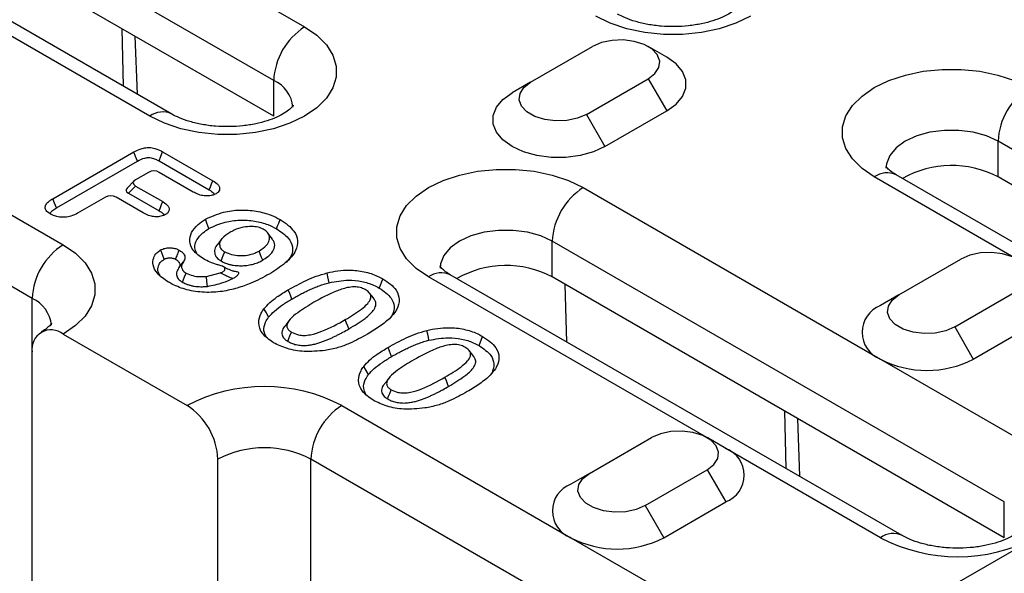
# Model space of a CAD drawing. Extents: x 472 to 3491, y 472 to 2598.
# Drawn here: x 551 to 664, y 826 to 889 of the extents above; entities that cross this region are included whole.
import ezdxf

# ---------------------------------------------------------------- set-up
doc = ezdxf.new("R2010")
doc.units = 0
doc.linetypes.add('SLD-SOLID', pattern=[0])
doc.layers.add('ACO_DRAINAGE', color=7, linetype='SLD-SOLID')

# ---------------------------------------------------------------- blocks, each defined once
blk = doc.blocks.new('ACO_-_T00039_-_ISO')
at = {"layer": 'ACO_DRAINAGE', "linetype": 'SLD-SOLID'}
for p, q in [((332.34, 542.96), (-21.21, 338.86)), ((-74.95, 410.3), (-111.02, 431.12)), ((-86.6, 406.46), (-122.66, 427.28)), ((-74.95, 406.21), (-111.02, 427.03)), ((-89.8, 427.03), (-71.42, 416.42)), ((-36.51, 416.84), (-38.18, 417.65)), ((-20.51, 417.65), (-22.18, 416.84)), ((-89.1, 406.22), (-107.48, 416.83)), ((-92.09, 409.63), (-92.24, 416.19)), ((-71.42, 416.42), (-70.02, 415.46)), ((-34.63, 416.21), (-36.51, 416.84)), ((-32.58, 415.78), (-34.63, 416.21)), ((-24.06, 416.21), (-26.11, 415.78)), ((-22.18, 416.84), (-24.06, 416.21)), ((-90.8, 415.36), (-90.55, 408.74)), ((-70.02, 415.46), (-68.93, 414.37)), ((-30.43, 415.56), (-32.58, 415.78)), ((-28.26, 415.56), (-30.43, 415.56)), ((-26.11, 415.78), (-28.26, 415.56)), ((-68.93, 414.37), (-68.18, 413.19)), ((-45.61, 410.09), (-38.54, 414.18)), ((-37.51, 414.62), (-38.54, 414.18)), ((-36.31, 414.88), (-37.51, 414.62)), ((-35.03, 414.93), (-36.31, 414.88)), ((-33.78, 414.77), (-35.03, 414.93)), ((-32.66, 414.42), (-33.78, 414.77)), ((-31.75, 413.9), (-32.66, 414.42)), ((-30.05, 412.95), (-32.17, 414.18)), ((-31.14, 413.25), (-31.75, 413.9)), ((-68.18, 413.19), (-67.8, 411.95)), ((-30.87, 412.52), (-31.14, 413.25)), ((-29, 412.19), (-30.05, 412.95)), ((-67.8, 411.95), (-67.8, 410.69)), ((-31.41, 411.09), (-30.96, 411.79)), ((-30.96, 411.79), (-30.87, 412.52)), ((-28.28, 411.32), (-29, 412.19)), ((-0.76, 411.35), (1.39, 411.57)), ((1.39, 411.57), (3.56, 411.57)), ((3.56, 411.57), (5.71, 411.35)), ((-102.53, 385.4), (-146.37, 410.71)), ((-67.8, 410.69), (-68.18, 409.45)), ((-39.24, 406.42), (-32.17, 410.5)), ((-32.17, 410.5), (-31.41, 411.09)), ((-32.17, 410.5), (-30.05, 406.83)), ((-27.9, 410.37), (-28.28, 411.32)), ((-4.69, 410.29), (-2.81, 410.92)), ((-2.81, 410.92), (-0.76, 411.35)), ((5.71, 411.35), (7.76, 410.92)), ((7.76, 410.92), (9.64, 410.29)), ((-74.95, 406.21), (-74.95, 410.3)), ((-68.18, 409.45), (-68.93, 408.27)), ((-45.61, 410.09), (-47.73, 408.87)), ((-46.82, 408.81), (-46.38, 409.5)), ((-46.38, 409.5), (-45.61, 410.09)), ((-28.28, 408.46), (-27.9, 409.4)), ((-27.9, 409.4), (-27.9, 410.37)), ((-7.76, 408.52), (-6.36, 409.48)), ((-6.36, 409.48), (-4.69, 410.29)), ((-68.93, 408.27), (-70.02, 407.18)), ((-48.78, 408.11), (-47.73, 408.87)), ((-46.91, 408.07), (-46.82, 408.81)), ((-29, 407.59), (-28.28, 408.46)), ((-8.85, 407.43), (-7.76, 408.52)), ((-70.02, 407.18), (-71.42, 406.22)), ((-49.88, 406.29), (-49.51, 407.24)), ((-49.51, 407.24), (-48.78, 408.11)), ((-46.64, 407.35), (-46.91, 408.07)), ((-46.03, 406.7), (-46.64, 407.35)), ((-30.05, 406.83), (-29, 407.59)), ((-9.6, 406.25), (-8.85, 407.43)), ((-125.16, 406.62), (-98.99, 391.52)), ((-87.43, 405.41), (-89.1, 406.22)), ((-71.42, 406.22), (-73.09, 405.41)), ((-49.88, 405.32), (-49.88, 406.29)), ((-45.12, 406.18), (-46.03, 406.7)), ((-44, 405.82), (-45.12, 406.18)), ((-40.27, 405.98), (-41.47, 405.72)), ((-39.24, 406.42), (-40.27, 405.98)), ((-39.24, 406.42), (-37.12, 402.75)), ((-37.12, 402.75), (-30.05, 406.83)), ((-9.98, 405.01), (-9.6, 406.25)), ((-85.54, 404.78), (-87.43, 405.41)), ((-73.09, 405.41), (-74.97, 404.78)), ((-49.51, 404.38), (-49.88, 405.32)), ((-42.75, 405.67), (-44, 405.82)), ((-41.47, 405.72), (-42.75, 405.67)), ((-9.98, 403.75), (-9.98, 405.01)), ((-83.49, 404.35), (-85.54, 404.78)), ((-81.35, 404.13), (-83.49, 404.35)), ((-79.17, 404.13), (-81.35, 404.13)), ((-77.02, 404.35), (-79.17, 404.13)), ((-74.97, 404.78), (-77.02, 404.35)), ((-48.78, 403.5), (-49.51, 404.38)), ((-9.6, 402.51), (-9.98, 403.75)), ((-1.52, 403.96), (-2.83, 403.36)), ((0, 404.38), (-1.52, 403.96)), ((1.64, 404.6), (0, 404.38)), ((3.31, 404.6), (1.64, 404.6)), ((4.95, 404.38), (3.31, 404.6)), ((6.47, 403.96), (4.95, 404.38)), ((7.78, 403.36), (6.47, 403.96)), ((-47.73, 402.75), (-48.78, 403.5)), ((-46.42, 402.14), (-47.73, 402.75)), ((-37.12, 402.75), (-38.44, 402.14)), ((-3.88, 402.6), (-4.6, 401.73)), ((-2.83, 403.36), (-3.88, 402.6)), ((43.84, 382.54), (7.78, 403.36)), ((7.78, 399.27), (7.78, 403.36)), ((-100.19, 396.78), (-90.92, 402.13)), ((-90.72, 401.61), (-90.92, 402.13)), ((-90.52, 401.08), (-90.72, 401.61)), ((-88.05, 401.1), (-87.85, 401.63)), ((-87.85, 401.63), (-87.64, 402.15)), ((-87.64, 402.15), (-81.9, 398.84)), ((-44.9, 401.72), (-46.42, 402.14)), ((-43.27, 401.51), (-44.9, 401.72)), ((-41.59, 401.51), (-43.27, 401.51)), ((-39.95, 401.72), (-41.59, 401.51)), ((-38.44, 402.14), (-39.95, 401.72)), ((-8.85, 401.33), (-9.6, 402.51)), ((-4.6, 401.73), (-4.98, 400.78)), ((-99.77, 395.73), (-90.52, 401.08)), ((-88.05, 401.1), (-82.32, 397.79)), ((-7.76, 400.24), (-8.85, 401.33)), ((-4.98, 400.78), (-5.03, 400.29)), ((-89.24, 399.8), (-90.72, 398.94)), ((-84.13, 397.55), (-88.02, 399.8)), ((-55.61, 398.86), (-53.72, 399.49)), ((-53.72, 399.49), (-51.67, 399.92)), ((-51.67, 399.92), (-49.53, 400.14)), ((-49.53, 400.14), (-47.35, 400.14)), ((-47.35, 400.14), (-45.2, 399.92)), ((-45.2, 399.92), (-43.15, 399.49)), ((-43.15, 399.49), (-41.27, 398.86)), ((-6.36, 399.28), (-7.76, 400.24)), ((9.85, 389.91), (-6.36, 399.28)), ((32.2, 378.71), (-3.86, 399.52)), ((43.84, 378.46), (7.78, 399.27)), ((-90.88, 398.82), (-91.7, 398.01)), ((-90.72, 398.23), (-91.54, 397.42)), ((-90.72, 398.23), (-87.62, 396.45)), ((-82.32, 397.79), (-82.18, 398.13)), ((-82.18, 398.13), (-82.04, 398.49)), ((-82.04, 398.49), (-81.9, 398.84)), ((-57.28, 398.05), (-55.61, 398.86)), ((-41.27, 398.86), (-39.6, 398.05)), ((-94.17, 396.95), (-97.34, 395.12)), ((-89.85, 395.16), (-92.95, 396.95)), ((-91.54, 397.42), (-88.04, 395.4)), ((-59.77, 396), (-58.68, 397.09)), ((-58.68, 397.09), (-57.28, 398.05)), ((-39.6, 398.05), (-5.66, 378.46)), ((-99.98, 396.26), (-100.19, 396.78)), ((-99.77, 395.73), (-99.98, 396.26)), ((-87.88, 395.8), (-87.75, 396.12)), ((-87.75, 396.12), (-87.62, 396.45)), ((-60.51, 394.82), (-59.77, 396)), ((-88.04, 395.4), (-87.88, 395.8)), ((-60.89, 393.58), (-60.51, 394.82)), ((-82.59, 394.01), (-82.75, 394.43)), ((-82.46, 393.7), (-82.59, 394.01)), ((-82.34, 393.38), (-82.46, 393.7)), ((-74.63, 393.35), (-74.51, 393.67)), ((-74.51, 393.67), (-74.38, 393.98)), ((-74.38, 393.98), (-74.22, 394.4)), ((-60.89, 392.32), (-60.89, 393.58)), ((-75.34, 392.5), (-75.61, 392.84)), ((-75.07, 392.15), (-75.34, 392.5)), ((-52.43, 392.53), (-53.74, 391.93)), ((-50.91, 392.95), (-52.43, 392.53)), ((-49.28, 393.17), (-50.91, 392.95)), ((-47.6, 393.17), (-49.28, 393.17)), ((-45.96, 392.95), (-47.6, 393.17)), ((-44.45, 392.53), (-45.96, 392.95)), ((-43.13, 391.93), (-44.45, 392.53)), ((-98.99, 391.52), (-97.59, 390.56)), ((-81.11, 391.89), (-81.37, 391.56)), ((-80.86, 392.23), (-81.11, 391.89)), ((-60.51, 391.08), (-60.89, 392.32)), ((-53.74, 391.93), (-54.79, 391.17)), ((8.49, 362.13), (-43.13, 391.93)), ((-43.13, 387.85), (-43.13, 391.93)), ((-97.59, 390.56), (-96.5, 389.47)), ((-87.74, 390.61), (-87.87, 390.93)), ((-87.62, 390.28), (-87.74, 390.61)), ((-87.46, 389.87), (-87.62, 390.28)), ((-80.84, 389.98), (-80.72, 390.29)), ((-80.72, 390.29), (-80.55, 390.71)), ((-76.45, 390.39), (-76.61, 390.81)), ((-76.33, 390.07), (-76.45, 390.39)), ((-59.77, 389.9), (-60.51, 391.08)), ((-55.52, 390.3), (-55.89, 389.35)), ((-54.79, 391.17), (-55.52, 390.3)), ((4.56, 390.33), (3.54, 389.89)), ((5.76, 390.59), (4.56, 390.33)), ((7.04, 390.64), (5.76, 390.59)), ((8.29, 390.49), (7.04, 390.64)), ((9.41, 390.13), (8.29, 390.49)), ((-96.5, 389.47), (-95.76, 388.29)), ((-85.79, 388.89), (-85.52, 389.24)), ((-85.52, 389.24), (-85.25, 389.59)), ((-80.96, 389.66), (-80.84, 389.98)), ((-76.21, 389.76), (-76.33, 390.07)), ((-58.68, 388.81), (-59.77, 389.9)), ((-55.89, 389.35), (-55.94, 388.86)), ((-3.54, 385.81), (3.54, 389.89)), ((-95.76, 388.29), (-95.38, 387.05)), ((-85.12, 387.87), (-84.95, 388.29)), ((-82.63, 387.91), (-81.05, 388.31)), ((-68.75, 387.86), (-68.84, 388.31)), ((-57.28, 387.85), (-58.68, 388.81)), ((-3.16, 358.3), (-54.78, 388.09)), ((-95.38, 387.05), (-95.38, 385.79)), ((-85.36, 387.24), (-85.24, 387.56)), ((-85.24, 387.56), (-85.12, 387.87)), ((-82.57, 387.34), (-82.63, 387.91)), ((-82.52, 386.77), (-82.57, 387.34)), ((-68.68, 387.53), (-68.75, 387.86)), ((-68.61, 387.19), (-68.68, 387.53)), ((-62.89, 386.58), (-62.77, 386.89)), ((-62.77, 386.89), (-62.64, 387.21)), ((-62.64, 387.21), (-62.48, 387.63)), ((-25.5, 369.5), (-57.28, 387.85)), ((8.49, 358.05), (-43.13, 387.85)), ((-41.47, 380.41), (-41.67, 387)), ((-95.38, 385.79), (-95.76, 384.55)), ((-73.12, 385.96), (-73.29, 386.38)), ((-73, 385.64), (-73.12, 385.96)), ((-63.75, 385.67), (-64.02, 386.01)), ((-3.54, 385.81), (-5.66, 384.58)), ((-4.3, 385.21), (-3.54, 385.81)), ((2.83, 382.13), (9.9, 386.21)), ((-102.53, 379.27), (-102.53, 385.4)), ((-72.88, 385.32), (-73, 385.64)), ((-63.49, 385.33), (-63.75, 385.67)), ((-4.75, 384.52), (-4.3, 385.21)), ((-95.76, 384.55), (-96.5, 383.37)), ((-75.79, 383.73), (-76.06, 384.2)), ((-75.53, 383.25), (-75.79, 383.73)), ((-4.84, 383.78), (-4.75, 384.52)), ((-4.57, 383.06), (-4.84, 383.78)), ((-96.5, 383.37), (-97.59, 382.28)), ((-73.3, 382.7), (-73.56, 382.37)), ((-73.09, 382.97), (-73.3, 382.7)), ((-73.04, 383.03), (-73.06, 383.01)), ((-66.62, 382.55), (-66.78, 382.97)), ((-66.5, 382.23), (-66.62, 382.55)), ((-3.96, 382.41), (-4.57, 383.06)), ((-3.05, 381.89), (-3.96, 382.41)), ((4.95, 378.46), (12.02, 382.54)), ((-97.59, 382.28), (-98.99, 381.32)), ((-98.99, 381.32), (-84.85, 373.15)), ((-73.1, 381.12), (-72.93, 381.54)), ((-66.37, 381.91), (-66.5, 382.23)), ((-57.36, 381.29), (-57.45, 381.74)), ((-57.29, 380.95), (-57.36, 381.29)), ((-1.93, 381.53), (-3.05, 381.89)), ((-0.67, 381.38), (-1.93, 381.53)), ((0.6, 381.43), (-0.67, 381.38)), ((1.8, 381.69), (0.6, 381.43)), ((2.83, 382.13), (1.8, 381.69)), ((2.83, 382.13), (4.95, 378.46)), ((-73.34, 380.48), (-73.22, 380.8)), ((-73.22, 380.8), (-73.1, 381.12)), ((-57.22, 380.61), (-57.29, 380.95)), ((-51.5, 380), (-51.38, 380.31)), ((-51.38, 380.31), (-51.25, 380.63)), ((-51.25, 380.63), (-51.09, 381.05)), ((-102.53, 286.9), (-102.53, 379.27)), ((-61.73, 379.38), (-61.89, 379.8)), ((-61.61, 379.06), (-61.73, 379.38)), ((-61.49, 378.75), (-61.61, 379.06)), ((-52.36, 379.09), (-52.62, 379.43)), ((-52.1, 378.75), (-52.36, 379.09)), ((-5.66, 378.46), (12.02, 368.25)), ((-64.4, 377.15), (-64.67, 377.63)), ((-64.14, 376.68), (-64.4, 377.15)), ((-61.91, 376.13), (-62.16, 375.8)), ((-61.7, 376.4), (-61.91, 376.13)), ((-61.65, 376.46), (-61.67, 376.44)), ((-55.23, 375.97), (-55.39, 376.39)), ((-55.11, 375.65), (-55.23, 375.97)), ((-54.98, 375.34), (-55.11, 375.65)), ((-61.83, 374.22), (-61.7, 374.54)), ((-61.7, 374.54), (-61.54, 374.96)), ((-61.95, 373.91), (-61.83, 374.22)), ((-67.18, 373.15), (-41.01, 358.05)), ((-16.43, 365.96), (-16.58, 372.52)), ((-15.14, 371.68), (-14.89, 365.07)), ((-29.59, 370.18), (-30.79, 369.92)), ((-28.32, 370.23), (-29.59, 370.18)), ((-27.07, 370.07), (-28.32, 370.23)), ((-25.94, 369.72), (-27.07, 370.07)), ((-38.89, 365.4), (-31.82, 369.48)), ((-30.79, 369.92), (-31.82, 369.48)), ((-25.04, 369.2), (-25.94, 369.72)), ((-23.33, 368.25), (-25.46, 369.48)), ((-24.42, 368.55), (-25.04, 369.2)), ((-24.15, 367.83), (-24.42, 368.55)), ((-24.24, 367.09), (-24.15, 367.83)), ((-5.66, 358.05), (-23.33, 368.25)), ((-81.32, 274.65), (-81.32, 367.03)), ((-26.87, 341.72), (-70.71, 367.03)), ((-70.71, 273.48), (-70.71, 367.03)), ((-24.69, 366.4), (-24.24, 367.09)), ((-32.53, 361.72), (-25.46, 365.8)), ((-25.46, 365.8), (-24.69, 366.4)), ((-25.46, 365.8), (-23.33, 362.13)), ((-38.89, 365.4), (-41.01, 364.17)), ((-40.11, 364.11), (-39.66, 364.8)), ((-39.66, 364.8), (-38.89, 365.4)), ((-40.2, 363.37), (-40.11, 364.11)), ((-39.93, 362.65), (-40.2, 363.37)), ((-39.31, 362), (-39.93, 362.65)), ((-30.41, 358.05), (-23.33, 362.13)), ((8.49, 358.05), (8.49, 362.13)), ((-38.41, 361.48), (-39.31, 362)), ((-37.28, 361.12), (-38.41, 361.48)), ((-36.03, 360.97), (-37.28, 361.12)), ((-34.75, 361.02), (-36.03, 360.97)), ((-33.55, 361.28), (-34.75, 361.02)), ((-32.53, 361.72), (-33.55, 361.28)), ((-32.53, 361.72), (-30.41, 358.05)), ((-41.01, 358.05), (-23.33, 347.84))]:
    blk.add_line(p, q, dxfattribs=at)
for centre, radius, start, end in [((-67.28, 409.95), 7.68, 122.6056, 177.3946), ((-76.43, 406.92), 3.69, 5.0541, 66.388), ((15.45, 403.01), 7.68, 122.6056, 177.3944), ((-87.65, 404.31), 2.39, 63.7739, 127.2686), ((2.49, 389.24), 11.34, 62.2268, 119.6601), ((-4.9, 397.23), 2.51, 65.6929, 125.6171), ((-35.46, 391.58), 7.68, 122.6056, 177.3946), ((-94.85, 385.05), 7.68, 122.6058, 177.3944), ((-48.42, 377.81), 11.34, 62.2269, 119.66), ((-55.81, 385.8), 2.51, 65.6926, 125.6174), ((-104.09, 381.96), 3.77, 5.7441, 65.6214), ((-4.49, 381.52), 3.27, 110.7835, 249.2167), ((-100.38, 379.62), 2.18, 50.7971, 189.2143), ((-0.35, 388.69), 11.53, 242.6096, 297.3904), ((-76.01, 356.19), 19.13, 62.4804, 117.5196), ((-88.99, 366.68), 7.68, 2.6054, 57.3944), ((-63.03, 366.68), 7.68, 122.6058, 177.3944), ((-76.01, 356.79), 11.53, 62.6096, 117.3903), ((-24.5, 365.19), 3.27, 290.7833, 69.2167), ((-39.85, 361.11), 3.27, 110.7834, 249.2164), ((-35.71, 368.28), 11.53, 242.6097, 297.3904), ((-4.21, 356.14), 2.39, 63.7739, 127.2686), ((3.18, 375.01), 19.13, 242.4805, 297.5195)]:
    blk.add_arc(centre, radius, start, end, dxfattribs=at)
for centre, major_axis, ratio, start_param, end_param in [((-88.63, 399.21), (1, 0), 0.745275, 0.911738, 2.229854), ((-89.7, 398.59), (1.29, 0), 0.447165, 2.482535, 3.800651), ((-93.56, 396.36), (1, 0), 0.745275, 0.911738, 2.229854), ((-90.52, 397.77), (1.29, 0), 0.447165, 2.721119, 3.800651)]:
    blk.add_ellipse(centre, major_axis=major_axis, ratio=ratio, start_param=start_param, end_param=end_param, dxfattribs=at)
for points, knots in [([(-21.81, 418.89), (-21.81, 418.89), (-21.8, 418.92), (-21.87, 418.78), (-22.19, 418.45), (-22.79, 418), (-23.66, 417.53), (-24.77, 417.1), (-26.09, 416.76), (-27.56, 416.52), (-29.12, 416.43), (-30.71, 416.48), (-32.23, 416.68), (-33.62, 417.01), (-34.81, 417.43), (-35.4, 417.74), (-35.68, 417.89)], [0, 0, 0, 0, 0.014767, 0.087318, 0.162473, 0.234472, 0.306985, 0.381117, 0.457248, 0.535104, 0.614144, 0.693734, 0.773145, 0.85161, 0.92858, 1, 1, 1, 1]), ([(-72.72, 407.46), (-72.72, 407.46), (-72.71, 407.49), (-72.78, 407.35), (-73.1, 407.02), (-73.71, 406.57), (-74.57, 406.1), (-75.68, 405.67), (-77, 405.33), (-78.47, 405.09), (-80.04, 405), (-81.62, 405.05), (-83.14, 405.25), (-84.53, 405.58), (-85.72, 406), (-86.31, 406.31), (-86.6, 406.46)], [0, 0, 0, 0, 0.014767, 0.087318, 0.162474, 0.234474, 0.306986, 0.381118, 0.457249, 0.535104, 0.614143, 0.693734, 0.773146, 0.85161, 0.92858, 1, 1, 1, 1]), ([(-90.92, 402.13), (-90.66, 402.27), (-90.25, 402.48), (-89.56, 402.64), (-88.96, 402.64), (-88.28, 402.48), (-87.88, 402.28), (-87.64, 402.15)], [0, 0, 0, 0, 0.2790964, 0.4288391, 0.5797213, 0.7451767, 1, 1, 1, 1]), ([(-90.52, 401.08), (-90.25, 401.22), (-89.89, 401.41), (-89.3, 401.5), (-88.87, 401.46), (-88.45, 401.32), (-88.18, 401.17), (-88.05, 401.1)], [0, 0, 0, 0, 0.367281, 0.502259, 0.614882, 0.811104, 1, 1, 1, 1]), ([(-3.86, 399.52), (-4, 399.61), (-4.38, 399.84), (-4.81, 400.19), (-5.04, 400.49), (-5.05, 400.51), (-5.06, 400.52)], [0, 0, 0, 0, 0.155466, 0.445084, 0.73711, 1, 1, 1, 1]), ([(-81.9, 398.84), (-81.69, 398.71), (-81.35, 398.49), (-81.11, 398.11), (-81.12, 397.8), (-81.26, 397.54), (-81.45, 397.41), (-81.54, 397.35)], [0, 0, 0, 0, 0.315191, 0.510491, 0.706387, 0.858065, 1, 1, 1, 1]), ([(-81.54, 397.35), (-81.68, 397.28), (-81.96, 397.15), (-82.51, 397.09), (-83.09, 397.12), (-83.65, 397.29), (-83.97, 397.47), (-84.13, 397.55)], [0, 0, 0, 0, 0.183423, 0.368627, 0.549176, 0.774823, 1, 1, 1, 1]), ([(-82.32, 397.79), (-82.13, 397.68), (-81.86, 397.52), (-81.75, 397.31), (-81.71, 397.24)], [0, 0, 0, 0, 0.675582, 1, 1, 1, 1]), ([(-100.48, 395.05), (-100.65, 395.17), (-100.96, 395.39), (-101.08, 395.78), (-100.97, 396.17), (-100.64, 396.51), (-100.32, 396.7), (-100.19, 396.78)], [0, 0, 0, 0, 0.240172, 0.414816, 0.589675, 0.8305, 1, 1, 1, 1]), ([(-87.62, 396.45), (-87.37, 396.28), (-87, 396.04), (-86.85, 395.62), (-86.92, 395.32), (-87.11, 395.11), (-87.26, 395.01), (-87.31, 394.98)], [0, 0, 0, 0, 0.385474, 0.572737, 0.759388, 0.923323, 1, 1, 1, 1]), ([(-97.34, 395.12), (-97.59, 395), (-98, 394.78), (-98.76, 394.65), (-99.41, 394.66), (-100.01, 394.81), (-100.32, 394.97), (-100.48, 395.05)], [0, 0, 0, 0, 0.277602, 0.464712, 0.652912, 0.820672, 1, 1, 1, 1]), ([(-100.45, 395.04), (-100.44, 395.07), (-100.44, 395.21), (-100.2, 395.46), (-99.93, 395.64), (-99.77, 395.73)], [0, 0, 0, 0, 0.138153, 0.511656, 1, 1, 1, 1]), ([(-87.31, 394.98), (-87.48, 394.9), (-87.8, 394.75), (-88.4, 394.71), (-89, 394.78), (-89.48, 394.96), (-89.75, 395.11), (-89.85, 395.16)], [0, 0, 0, 0, 0.223337, 0.417714, 0.603435, 0.85934, 1, 1, 1, 1]), ([(-88.04, 395.4), (-87.86, 395.29), (-87.59, 395.13), (-87.5, 394.92), (-87.47, 394.86)], [0, 0, 0, 0, 0.683046, 1, 1, 1, 1]), ([(-82.75, 394.43), (-82.09, 394.74), (-80.94, 395.28), (-78.83, 395.55), (-76.93, 395.41), (-75.35, 395), (-74.55, 394.58), (-74.22, 394.4)], [0, 0, 0, 0, 0.263274, 0.462162, 0.661351, 0.858128, 1, 1, 1, 1]), ([(-82.96, 389.9), (-83.41, 390.22), (-84.24, 390.81), (-84.63, 391.91), (-84.41, 392.93), (-83.72, 393.8), (-83.04, 394.24), (-82.75, 394.43)], [0, 0, 0, 0, 0.241402, 0.444067, 0.646686, 0.849726, 1, 1, 1, 1]), ([(-82.34, 393.38), (-81.75, 393.66), (-80.72, 394.14), (-78.83, 394.39), (-77.13, 394.28), (-75.68, 393.9), (-74.95, 393.52), (-74.63, 393.35)], [0, 0, 0, 0, 0.260709, 0.458306, 0.656252, 0.850674, 1, 1, 1, 1]), ([(-76.15, 393.31), (-76.34, 393.4), (-76.72, 393.57), (-77.54, 393.63), (-78.51, 393.55), (-79.35, 393.26), (-79.8, 393.01), (-79.97, 392.92)], [0, 0, 0, 0, 0.164459, 0.33566, 0.559536, 0.840706, 1, 1, 1, 1]), ([(-74.22, 394.4), (-73.91, 394.2), (-73.28, 393.79), (-72.51, 392.99), (-72.1, 391.99), (-72.4, 390.7), (-73.55, 389.38), (-74.82, 388.58), (-75.46, 388.17)], [0, 0, 0, 0, 0.115007, 0.229446, 0.385456, 0.541601, 0.766461, 1, 1, 1, 1]), ([(-83.73, 390.55), (-83.83, 390.76), (-84.07, 391.26), (-83.79, 392.09), (-83.18, 392.84), (-82.58, 393.22), (-82.34, 393.38)], [0, 0, 0, 0, 0.207868, 0.501488, 0.796785, 1, 1, 1, 1]), ([(-79.97, 392.92), (-80.28, 392.71), (-80.79, 392.39), (-81.15, 391.81), (-81.14, 391.34), (-80.93, 390.96), (-80.67, 390.79), (-80.55, 390.71)], [0, 0, 0, 0, 0.324887, 0.526268, 0.728449, 0.877725, 1, 1, 1, 1]), ([(-76.61, 390.81), (-76.31, 391.02), (-75.77, 391.38), (-75.42, 392.01), (-75.42, 392.56), (-75.69, 393.01), (-76.02, 393.23), (-76.15, 393.31)], [0, 0, 0, 0, 0.288887, 0.508922, 0.692609, 0.876773, 1, 1, 1, 1]), ([(-74.63, 393.35), (-74.13, 393.01), (-73.24, 392.41), (-72.72, 391.31), (-72.81, 390.31), (-73.31, 389.75), (-73.54, 389.48)], [0, 0, 0, 0, 0.3128446, 0.5521182, 0.7920169, 1, 1, 1, 1]), ([(-81.34, 391.55), (-81.38, 391.52), (-81.63, 391.33), (-81.73, 390.88), (-81.68, 390.32), (-81.35, 389.91), (-81.06, 389.72), (-80.96, 389.66)], [0, 0, 0, 0, 0.052589, 0.346368, 0.639859, 0.872172, 1, 1, 1, 1]), ([(-76.21, 389.76), (-75.81, 390.03), (-75.16, 390.48), (-74.81, 391.28), (-74.82, 391.83), (-75.06, 392.09), (-75.11, 392.14)], [0, 0, 0, 0, 0.399406, 0.665648, 0.933614, 1, 1, 1, 1]), ([(-86.98, 387.26), (-87.45, 387.58), (-88.3, 388.15), (-88.79, 389.16), (-88.74, 389.97), (-88.39, 390.56), (-88.02, 390.82), (-87.87, 390.93)], [0, 0, 0, 0, 0.305589, 0.552725, 0.749893, 0.902068, 1, 1, 1, 1]), ([(-87.87, 390.93), (-87.71, 391), (-87.41, 391.14), (-86.93, 391.18), (-86.5, 391.17), (-86.11, 391.09), (-85.87, 390.97), (-85.74, 390.91)], [0, 0, 0, 0, 0.248402, 0.486266, 0.598359, 0.792166, 1, 1, 1, 1]), ([(-86.15, 389.86), (-86.1, 389.99), (-86, 390.24), (-85.87, 390.59), (-85.79, 390.8), (-85.74, 390.91)], [0, 0, 0, 0, 0.389871, 0.694918, 1, 1, 1, 1]), ([(-85.74, 390.91), (-85.55, 390.77), (-85.18, 390.51), (-85.02, 390.02), (-85.18, 389.73), (-85.25, 389.59)], [0, 0, 0, 0, 0.367137, 0.69972, 1, 1, 1, 1]), ([(-80.55, 390.71), (-80.3, 390.6), (-79.8, 390.37), (-78.86, 390.25), (-77.93, 390.31), (-77.17, 390.52), (-76.78, 390.73), (-76.61, 390.81)], [0, 0, 0, 0, 0.218019, 0.433965, 0.637021, 0.849992, 1, 1, 1, 1]), ([(-87.93, 388.02), (-88.02, 388.16), (-88.23, 388.52), (-88.16, 389.07), (-87.89, 389.57), (-87.58, 389.79), (-87.46, 389.87)], [0, 0, 0, 0, 0.2237548, 0.5741706, 0.8295426, 1, 1, 1, 1]), ([(-87.46, 389.87), (-87.43, 389.89), (-87.41, 389.9), (-87.37, 389.92), (-87.36, 389.92), (-87.34, 389.93), (-87.33, 389.94), (-87.27, 389.96), (-87.22, 389.97), (-87.11, 390), (-87.05, 390.01), (-86.96, 390.02), (-86.93, 390.02), (-86.87, 390.02), (-86.83, 390.02), (-86.77, 390.02), (-86.74, 390.02), (-86.68, 390.02), (-86.65, 390.02), (-86.57, 390.01), (-86.51, 390), (-86.43, 389.98), (-86.4, 389.97), (-86.37, 389.96), (-86.35, 389.95), (-86.33, 389.94), (-86.32, 389.94), (-86.27, 389.92), (-86.21, 389.89), (-86.15, 389.86)], [0.0140845, 0.0140845, 0.0140845, 0.0140845, 0.0625, 0.0625, 0.09375, 0.09375, 0.125, 0.125, 0.25, 0.25, 0.375, 0.375, 0.4375, 0.4375, 0.5, 0.5, 0.5625, 0.5625, 0.625, 0.625, 0.75, 0.75, 0.8125, 0.8125, 0.84375, 0.84375, 0.875, 0.875, 0.9903134, 0.9903134, 0.9903134, 0.9903134]), ([(-86.15, 389.86), (-86.08, 389.82), (-86.03, 389.78), (-85.96, 389.73), (-85.94, 389.72), (-85.9, 389.68), (-85.88, 389.66), (-85.82, 389.61), (-85.79, 389.57), (-85.74, 389.49), (-85.72, 389.45), (-85.69, 389.36), (-85.68, 389.32), (-85.67, 389.25), (-85.66, 389.23), (-85.66, 389.18), (-85.66, 389.16), (-85.67, 389.13), (-85.67, 389.11), (-85.69, 389.07), (-85.69, 389.05), (-85.71, 389.01), (-85.72, 388.99), (-85.75, 388.95), (-85.77, 388.92), (-85.79, 388.89)], [0.0092469, 0.0092469, 0.0092469, 0.0092469, 0.125, 0.125, 0.1875, 0.1875, 0.25, 0.25, 0.375, 0.375, 0.5, 0.5, 0.625, 0.625, 0.6875, 0.6875, 0.75, 0.75, 0.8125, 0.8125, 0.875, 0.875, 0.9375, 0.9375, 0.9973489, 0.9973489, 0.9973489, 0.9973489]), ([(-85.25, 389.59), (-85.35, 389.43), (-85.52, 389.16), (-85.45, 388.76), (-85.24, 388.48), (-85.03, 388.34), (-84.95, 388.29)], [0, 0, 0, 0, 0.355819, 0.60638, 0.856676, 1, 1, 1, 1]), ([(-81.17, 389.2), (-81.24, 389.21), (-81.91, 389.38), (-82.47, 389.65), (-82.96, 389.9)], [0, 0, 0, 0, 0.105217, 1, 1, 1, 1]), ([(-81.05, 388.31), (-80.91, 388.36), (-80.7, 388.45), (-80.53, 388.63), (-80.5, 388.77), (-80.56, 388.91), (-80.7, 389.03), (-80.91, 389.13), (-81.09, 389.18), (-81.17, 389.2)], [0, 0, 0, 0, 0.248479, 0.374147, 0.500893, 0.608763, 0.710631, 0.877753, 1, 1, 1, 1]), ([(-80.95, 389.65), (-80.88, 389.62), (-80.8, 389.57), (-80.68, 389.51), (-80.63, 389.49), (-80.54, 389.45), (-80.49, 389.43), (-80.34, 389.38), (-80.24, 389.35), (-80.09, 389.3), (-80.04, 389.29), (-79.94, 389.27), (-79.89, 389.26), (-79.79, 389.23), (-79.74, 389.22), (-79.63, 389.2), (-79.58, 389.19), (-79.41, 389.17), (-79.3, 389.15), (-79.08, 389.14), (-78.97, 389.13), (-78.74, 389.12), (-78.63, 389.13), (-78.41, 389.13), (-78.3, 389.14), (-78.08, 389.16), (-77.98, 389.17), (-77.76, 389.21), (-77.65, 389.23), (-77.45, 389.27), (-77.35, 389.29), (-77.05, 389.38), (-76.86, 389.44), (-76.59, 389.56), (-76.51, 389.6), (-76.36, 389.68), (-76.29, 389.71), (-76.22, 389.75)], [0, 0, 0, 0, 0.0625, 0.0625, 0.09375, 0.09375, 0.125, 0.125, 0.1875, 0.1875, 0.21875, 0.21875, 0.25, 0.25, 0.28125, 0.28125, 0.3125, 0.3125, 0.375, 0.375, 0.4375, 0.4375, 0.5, 0.5, 0.5625, 0.5625, 0.625, 0.625, 0.6875, 0.6875, 0.75, 0.75, 0.875, 0.875, 0.9375, 0.9375, 1, 1, 1, 1]), ([(-54.78, 388.09), (-54.91, 388.18), (-55.29, 388.41), (-55.72, 388.76), (-55.96, 389.06), (-55.96, 389.08), (-55.97, 389.09)], [0, 0, 0, 0, 0.155466, 0.445084, 0.737114, 1, 1, 1, 1]), ([(-75.46, 388.17), (-76.15, 387.8), (-77.27, 387.2), (-79.1, 386.55), (-80.87, 386.14), (-82.87, 386.02), (-84.87, 386.32), (-86.19, 386.82), (-86.82, 387.17), (-86.98, 387.26)], [0, 0, 0, 0, 0.21155, 0.349972, 0.487911, 0.644296, 0.801297, 0.949271, 1, 1, 1, 1]), ([(-85.79, 388.89), (-85.9, 388.7), (-86.11, 388.37), (-86.02, 387.85), (-85.74, 387.48), (-85.46, 387.3), (-85.36, 387.24)], [0, 0, 0, 0, 0.338372, 0.597212, 0.855837, 1, 1, 1, 1]), ([(-84.95, 388.29), (-84.71, 388.18), (-84.24, 387.96), (-83.39, 387.86), (-82.87, 387.9), (-82.63, 387.91)], [0, 0, 0, 0, 0.365106, 0.714334, 1, 1, 1, 1]), ([(-79.61, 387.67), (-79.65, 387.68), (-79.89, 387.76), (-80.34, 387.93), (-80.74, 388.19), (-81.02, 388.27), (-81.05, 388.31), (-81.05, 388.31)], [0, 0, 0, 0, 0.0786842, 0.4946681, 0.9162013, 0.9999589, 1, 1, 1, 1]), ([(-79.5, 388.51), (-79.51, 388.51), (-79.61, 388.51), (-79.97, 388.65), (-80.37, 388.83), (-80.66, 389), (-80.75, 389.05)], [0, 0, 0, 0, 0.050794, 0.343916, 0.796168, 1, 1, 1, 1]), ([(-79.5, 388.5), (-79.48, 388.5), (-79.4, 388.5), (-79.25, 388.47), (-79.08, 388.44), (-79, 388.39), (-78.96, 388.35), (-78.96, 388.25), (-79.03, 388.08), (-79.25, 387.85), (-79.49, 387.73), (-79.61, 387.67)], [0, 0, 0, 0, 0.025444, 0.129597, 0.234239, 0.269454, 0.304745, 0.358037, 0.514372, 0.762707, 1, 1, 1, 1]), ([(-73.29, 386.38), (-72.62, 386.74), (-71.61, 387.3), (-70.11, 387.95), (-69.27, 388.19), (-68.84, 388.31)], [0, 0, 0, 0, 0.495992, 0.746122, 1, 1, 1, 1]), ([(-68.84, 388.31), (-68.44, 388.4), (-67.62, 388.57), (-66.18, 388.66), (-64.59, 388.49), (-63.32, 388.08), (-62.69, 387.74), (-62.48, 387.63)], [0, 0, 0, 0, 0.187932, 0.374993, 0.626034, 0.87677, 1, 1, 1, 1]), ([(-85.35, 387.23), (-85.31, 387.21), (-85.27, 387.19), (-85.2, 387.15), (-85.18, 387.14), (-85.12, 387.12), (-85.1, 387.1), (-85.01, 387.07), (-84.96, 387.04), (-84.87, 387.01), (-84.85, 387), (-84.79, 386.98), (-84.77, 386.98), (-84.69, 386.95), (-84.63, 386.93), (-84.52, 386.9), (-84.46, 386.88), (-84.33, 386.85), (-84.27, 386.84), (-84.14, 386.81), (-84.08, 386.8), (-83.9, 386.78), (-83.77, 386.76), (-83.52, 386.74), (-83.39, 386.73), (-83.2, 386.73), (-83.14, 386.73), (-83.01, 386.73), (-82.95, 386.74), (-82.76, 386.75), (-82.65, 386.76), (-82.54, 386.77)], [0, 0, 0, 0, 0.0625, 0.0625, 0.09375, 0.09375, 0.125, 0.125, 0.1875, 0.1875, 0.21875, 0.21875, 0.25, 0.25, 0.3125, 0.3125, 0.375, 0.375, 0.4375, 0.4375, 0.5, 0.5, 0.625, 0.625, 0.75, 0.75, 0.8125, 0.8125, 0.875, 0.875, 1, 1, 1, 1]), ([(-82.52, 386.77), (-81.92, 386.89), (-80.87, 387.11), (-79.99, 387.5), (-79.61, 387.67)], [0, 0, 0, 0, 0.570188, 1, 1, 1, 1]), ([(-72.88, 385.32), (-72.71, 385.42), (-72.55, 385.51), (-72.22, 385.69), (-72.06, 385.78), (-71.72, 385.96), (-71.55, 386.05), (-71.2, 386.22), (-71.03, 386.3), (-70.67, 386.46), (-70.5, 386.54), (-70.13, 386.69), (-69.95, 386.76), (-69.58, 386.9), (-69.39, 386.97), (-69.1, 387.05), (-69.01, 387.08), (-68.81, 387.14), (-68.71, 387.16), (-68.61, 387.19)], [0.0007164, 0.0007164, 0.0007164, 0.0007164, 0.125, 0.125, 0.25, 0.25, 0.375, 0.375, 0.5, 0.5, 0.625, 0.625, 0.75, 0.75, 0.875, 0.875, 0.9375, 0.9375, 0.9974367, 0.9974367, 0.9974367, 0.9974367]), ([(-68.61, 387.19), (-67.88, 387.33), (-66.66, 387.56), (-64.86, 387.37), (-63.69, 387), (-63.1, 386.69), (-62.89, 386.58)], [0, 0, 0, 0, 0.366494, 0.6131, 0.859398, 1, 1, 1, 1]), ([(-62.48, 387.63), (-62.18, 387.43), (-61.58, 387.04), (-60.84, 386.25), (-60.51, 385.26), (-60.73, 384.44), (-60.97, 384.01), (-61.02, 383.93)], [0, 0, 0, 0, 0.195638, 0.3903648, 0.6630878, 0.9344509, 1, 1, 1, 1]), ([(-76.06, 384.2), (-75.85, 384.44), (-75.42, 384.92), (-74.49, 385.65), (-73.73, 386.11), (-73.29, 386.38)], [0, 0, 0, 0, 0.295563, 0.591166, 1, 1, 1, 1]), ([(-64.51, 386.41), (-64.7, 386.5), (-65.05, 386.67), (-65.79, 386.73), (-66.76, 386.61), (-68.38, 386.04), (-69.55, 385.39), (-70.35, 384.95)], [0, 0, 0, 0, 0.100697, 0.194248, 0.306758, 0.52193, 1, 1, 1, 1]), ([(-66.78, 382.97), (-66.14, 383.35), (-65.18, 383.92), (-64.23, 384.74), (-63.86, 385.29), (-63.83, 385.73), (-64.05, 386.11), (-64.36, 386.31), (-64.51, 386.41)], [0, 0, 0, 0, 0.390191, 0.578135, 0.717745, 0.808772, 0.900334, 1, 1, 1, 1]), ([(-62.89, 386.58), (-62.37, 386.21), (-61.49, 385.6), (-61.11, 384.48), (-61.28, 383.73), (-61.51, 383.33), (-61.56, 383.23)], [0, 0, 0, 0, 0.380861, 0.648837, 0.915457, 1, 1, 1, 1]), ([(-75.53, 383.25), (-75.32, 383.49), (-74.87, 383.99), (-73.95, 384.68), (-73.24, 385.11), (-72.88, 385.32)], [0, 0, 0, 0, 0.309537, 0.6527598, 1, 1, 1, 1]), ([(-70.35, 384.95), (-70.99, 384.56), (-72, 383.96), (-73.01, 383.13), (-73.41, 382.57), (-73.47, 382.16), (-73.33, 381.83), (-73.09, 381.64), (-72.95, 381.55), (-72.93, 381.54)], [0, 0, 0, 0, 0.3921716, 0.6133882, 0.7408655, 0.8328529, 0.9101256, 0.9874826, 1, 1, 1, 1]), ([(-66.37, 381.91), (-65.73, 382.3), (-64.67, 382.94), (-63.62, 383.84), (-63.27, 384.52), (-63.25, 384.99), (-63.44, 385.23), (-63.52, 385.32)], [0, 0, 0, 0, 0.399408, 0.6593853, 0.8037842, 0.9229598, 1, 1, 1, 1]), ([(-74.98, 380.33), (-75.44, 380.66), (-76.38, 381.32), (-76.75, 382.56), (-76.52, 383.53), (-76.17, 384.04), (-76.06, 384.2)], [0, 0, 0, 0, 0.3031483, 0.6081045, 0.8723537, 1, 1, 1, 1]), ([(-61.02, 383.93), (-61.21, 383.69), (-61.67, 383.07), (-62.79, 382.2), (-63.75, 381.61), (-64.24, 381.31)], [0, 0, 0, 0, 0.247993, 0.620434, 1, 1, 1, 1]), ([(-100.3, 382.56), (-100.3, 382.56), (-100.29, 382.59), (-100.36, 382.45), (-100.67, 382.12), (-101.11, 381.79), (-101.43, 381.6), (-101.49, 381.56)], [0, 0, 0, 0, 0.05888, 0.348158, 0.647826, 0.921256, 1, 1, 1, 1]), ([(-75.8, 381.03), (-75.91, 381.24), (-76.18, 381.78), (-75.98, 382.56), (-75.66, 383.06), (-75.53, 383.25)], [0, 0, 0, 0, 0.295415, 0.728974, 1, 1, 1, 1]), ([(-73.51, 382.36), (-73.59, 382.29), (-73.85, 382.07), (-74.04, 381.64), (-74.03, 381.12), (-73.71, 380.72), (-73.44, 380.55), (-73.34, 380.48)], [0, 0, 0, 0, 0.122967, 0.383377, 0.646643, 0.879473, 1, 1, 1, 1]), ([(-72.93, 381.54), (-72.68, 381.42), (-72.26, 381.22), (-71.45, 381.14), (-70.5, 381.26), (-68.81, 381.82), (-67.62, 382.49), (-66.78, 382.97)], [0, 0, 0, 0, 0.130422, 0.216045, 0.322972, 0.522, 1, 1, 1, 1]), ([(-73.32, 380.47), (-73.2, 380.41), (-73.07, 380.34), (-72.75, 380.21), (-72.57, 380.15), (-72.19, 380.07), (-71.99, 380.04), (-71.69, 380.02), (-71.59, 380.02), (-71.39, 380.02), (-71.29, 380.02), (-71.1, 380.04), (-71, 380.05), (-70.82, 380.07), (-70.73, 380.08), (-70.48, 380.13), (-70.31, 380.17), (-69.99, 380.25), (-69.84, 380.29), (-69.54, 380.39), (-69.4, 380.44), (-69.12, 380.54), (-68.99, 380.59), (-68.73, 380.7), (-68.6, 380.76), (-68.35, 380.87), (-68.23, 380.93), (-68.04, 381.02), (-67.98, 381.05), (-67.86, 381.11), (-67.8, 381.14), (-67.68, 381.2), (-67.62, 381.23), (-67.51, 381.29), (-67.45, 381.32), (-67.33, 381.38), (-67.28, 381.41), (-67.16, 381.47), (-67.1, 381.5), (-66.81, 381.66), (-66.59, 381.79), (-66.38, 381.91)], [0, 0, 0, 0, 0.0625, 0.0625, 0.125, 0.125, 0.1875, 0.1875, 0.21875, 0.21875, 0.25, 0.25, 0.28125, 0.28125, 0.3125, 0.3125, 0.375, 0.375, 0.4375, 0.4375, 0.5, 0.5, 0.5625, 0.5625, 0.625, 0.625, 0.6875, 0.6875, 0.71875, 0.71875, 0.75, 0.75, 0.78125, 0.78125, 0.8125, 0.8125, 0.84375, 0.84375, 0.875, 0.875, 1, 1, 1, 1]), ([(-64.24, 381.31), (-64.91, 380.94), (-65.95, 380.37), (-67.6, 379.73), (-68.59, 379.54), (-69.09, 379.44)], [0, 0, 0, 0, 0.470321, 0.730398, 1, 1, 1, 1]), ([(-61.89, 379.8), (-61.23, 380.17), (-60.22, 380.72), (-58.72, 381.37), (-57.88, 381.61), (-57.45, 381.74)], [0, 0, 0, 0, 0.495992, 0.746122, 1, 1, 1, 1]), ([(-57.45, 381.74), (-57.05, 381.82), (-56.23, 381.99), (-54.79, 382.09), (-53.2, 381.92), (-51.92, 381.5), (-51.3, 381.16), (-51.09, 381.05)], [0, 0, 0, 0, 0.187932, 0.374992, 0.626036, 0.876772, 1, 1, 1, 1]), ([(-69.09, 379.44), (-69.89, 379.37), (-71.35, 379.23), (-73.46, 379.59), (-74.47, 380.08), (-74.98, 380.33)], [0, 0, 0, 0, 0.377997, 0.691233, 1, 1, 1, 1]), ([(-61.49, 378.75), (-61.32, 378.84), (-61.16, 378.94), (-60.83, 379.12), (-60.67, 379.21), (-60.33, 379.38), (-60.15, 379.47), (-59.81, 379.64), (-59.64, 379.72), (-59.28, 379.89), (-59.1, 379.96), (-58.74, 380.12), (-58.56, 380.19), (-58.19, 380.32), (-58, 380.39), (-57.71, 380.48), (-57.62, 380.51), (-57.42, 380.56), (-57.32, 380.59), (-57.22, 380.61)], [0.0007164, 0.0007164, 0.0007164, 0.0007164, 0.125, 0.125, 0.25, 0.25, 0.375, 0.375, 0.5, 0.5, 0.625, 0.625, 0.75, 0.75, 0.875, 0.875, 0.9375, 0.9375, 0.9974367, 0.9974367, 0.9974367, 0.9974367]), ([(-53.12, 379.84), (-53.31, 379.92), (-53.66, 380.09), (-54.4, 380.15), (-55.36, 380.03), (-56.99, 379.46), (-58.15, 378.82), (-58.96, 378.37)], [0, 0, 0, 0, 0.100697, 0.194246, 0.306757, 0.521929, 1, 1, 1, 1]), ([(-57.22, 380.61), (-56.49, 380.75), (-55.26, 380.98), (-53.47, 380.79), (-52.3, 380.43), (-51.71, 380.11), (-51.5, 380)], [0, 0, 0, 0, 0.366492, 0.613101, 0.859398, 1, 1, 1, 1]), ([(-51.09, 381.05), (-50.79, 380.85), (-50.19, 380.46), (-49.45, 379.67), (-49.12, 378.68), (-49.33, 377.86), (-49.58, 377.44), (-49.63, 377.35)], [0, 0, 0, 0, 0.195638, 0.390366, 0.663089, 0.93445, 1, 1, 1, 1]), ([(-64.67, 377.63), (-64.45, 377.87), (-64.03, 378.34), (-63.1, 379.07), (-62.34, 379.53), (-61.89, 379.8)], [0, 0, 0, 0, 0.295563, 0.591166, 1, 1, 1, 1]), ([(-55.39, 376.39), (-54.75, 376.78), (-53.79, 377.35), (-52.84, 378.17), (-52.47, 378.71), (-52.44, 379.16), (-52.66, 379.53), (-52.96, 379.73), (-53.12, 379.84)], [0, 0, 0, 0, 0.39019, 0.578134, 0.717744, 0.80877, 0.900332, 1, 1, 1, 1]), ([(-51.5, 380), (-50.98, 379.64), (-50.1, 379.02), (-49.72, 377.91), (-49.88, 377.15), (-50.12, 376.75), (-50.17, 376.65)], [0, 0, 0, 0, 0.380862, 0.648838, 0.915458, 1, 1, 1, 1]), ([(-64.14, 376.68), (-63.93, 376.91), (-63.48, 377.41), (-62.56, 378.1), (-61.84, 378.53), (-61.49, 378.75)], [0, 0, 0, 0, 0.309537, 0.65276, 1, 1, 1, 1]), ([(-58.96, 378.37), (-59.6, 377.99), (-60.6, 377.39), (-61.61, 376.55), (-62.02, 375.99), (-62.08, 375.58), (-61.94, 375.25), (-61.7, 375.06), (-61.56, 374.97), (-61.54, 374.96)], [0, 0, 0, 0, 0.392171, 0.613388, 0.740864, 0.832853, 0.910126, 0.987483, 1, 1, 1, 1]), ([(-54.98, 375.34), (-54.34, 375.72), (-53.28, 376.36), (-52.23, 377.27), (-51.87, 377.94), (-51.86, 378.41), (-52.05, 378.65), (-52.13, 378.75)], [0, 0, 0, 0, 0.399408, 0.659386, 0.803785, 0.922962, 1, 1, 1, 1]), ([(-63.59, 373.75), (-64.05, 374.08), (-64.98, 374.75), (-65.36, 375.99), (-65.12, 376.96), (-64.78, 377.46), (-64.67, 377.63)], [0, 0, 0, 0, 0.30315, 0.608105, 0.872354, 1, 1, 1, 1]), ([(-49.63, 377.35), (-49.81, 377.11), (-50.28, 376.5), (-51.39, 375.62), (-52.36, 375.03), (-52.85, 374.74)], [0, 0, 0, 0, 0.247993, 0.620434, 1, 1, 1, 1]), ([(-64.41, 374.45), (-64.52, 374.67), (-64.79, 375.2), (-64.59, 375.98), (-64.26, 376.48), (-64.14, 376.68)], [0, 0, 0, 0, 0.295418, 0.728975, 1, 1, 1, 1]), ([(-62.12, 375.78), (-62.2, 375.71), (-62.46, 375.5), (-62.65, 375.06), (-62.63, 374.54), (-62.32, 374.15), (-62.04, 373.97), (-61.95, 373.91)], [0, 0, 0, 0, 0.122967, 0.383377, 0.646643, 0.879473, 1, 1, 1, 1]), ([(-61.54, 374.96), (-61.29, 374.84), (-60.87, 374.64), (-60.06, 374.57), (-59.11, 374.69), (-57.42, 375.24), (-56.23, 375.92), (-55.39, 376.39)], [0, 0, 0, 0, 0.130421, 0.216045, 0.322971, 0.521999, 1, 1, 1, 1]), ([(-61.93, 373.9), (-61.81, 373.84), (-61.68, 373.77), (-61.36, 373.63), (-61.18, 373.58), (-60.8, 373.49), (-60.6, 373.47), (-60.3, 373.45), (-60.2, 373.44), (-60, 373.44), (-59.9, 373.45), (-59.7, 373.46), (-59.61, 373.47), (-59.43, 373.5), (-59.34, 373.51), (-59.09, 373.55), (-58.92, 373.59), (-58.6, 373.67), (-58.45, 373.72), (-58.15, 373.81), (-58.01, 373.86), (-57.73, 373.96), (-57.6, 374.02), (-57.33, 374.13), (-57.21, 374.18), (-56.96, 374.3), (-56.83, 374.36), (-56.65, 374.44), (-56.59, 374.47), (-56.47, 374.53), (-56.41, 374.56), (-56.29, 374.62), (-56.23, 374.66), (-56.11, 374.72), (-56.06, 374.74), (-55.94, 374.8), (-55.89, 374.84), (-55.77, 374.9), (-55.71, 374.93), (-55.42, 375.09), (-55.2, 375.21), (-54.99, 375.34)], [0, 0, 0, 0, 0.0625, 0.0625, 0.125, 0.125, 0.1875, 0.1875, 0.21875, 0.21875, 0.25, 0.25, 0.28125, 0.28125, 0.3125, 0.3125, 0.375, 0.375, 0.4375, 0.4375, 0.5, 0.5, 0.5625, 0.5625, 0.625, 0.625, 0.6875, 0.6875, 0.71875, 0.71875, 0.75, 0.75, 0.78125, 0.78125, 0.8125, 0.8125, 0.84375, 0.84375, 0.875, 0.875, 1, 1, 1, 1]), ([(-52.85, 374.74), (-53.52, 374.37), (-54.56, 373.79), (-56.21, 373.16), (-57.2, 372.96), (-57.7, 372.87)], [0, 0, 0, 0, 0.4703206, 0.7303982, 1, 1, 1, 1]), ([(-57.7, 372.87), (-58.5, 372.79), (-59.96, 372.65), (-62.07, 373.01), (-63.08, 373.51), (-63.59, 373.75)], [0, 0, 0, 0, 0.377997, 0.691233, 1, 1, 1, 1]), ([(10.72, 359.29), (10.72, 359.29), (10.73, 359.32), (10.65, 359.18), (10.34, 358.85), (9.73, 358.4), (8.87, 357.93), (7.76, 357.51), (6.44, 357.16), (4.97, 356.92), (3.4, 356.83), (1.82, 356.88), (0.29, 357.08), (-1.1, 357.41), (-2.29, 357.83), (-2.87, 358.15), (-3.16, 358.3)], [0, 0, 0, 0, 0.014767, 0.087318, 0.162475, 0.234474, 0.306986, 0.381118, 0.457249, 0.535104, 0.614144, 0.693734, 0.773146, 0.85161, 0.92858, 1, 1, 1, 1])]:
    blk.add_open_spline(points, degree=3, knots=knots, dxfattribs=at)
for points in [[(-80.96, 389.66), (-80.96, 389.66), (-80.95, 389.65), (-80.95, 389.65)], [(-76.22, 389.75), (-76.22, 389.75), (-76.21, 389.76), (-76.21, 389.76)], [(-85.36, 387.24), (-85.36, 387.24), (-85.35, 387.24), (-85.35, 387.23)], [(-82.54, 386.77), (-82.54, 386.77), (-82.53, 386.77), (-82.52, 386.77)], [(-66.38, 381.91), (-66.38, 381.91), (-66.38, 381.91), (-66.37, 381.91)], [(-73.34, 380.48), (-73.33, 380.48), (-73.33, 380.48), (-73.32, 380.47)], [(-54.99, 375.34), (-54.98, 375.34), (-54.98, 375.34), (-54.98, 375.34)], [(-61.95, 373.91), (-61.94, 373.9), (-61.93, 373.9), (-61.93, 373.9)]]:
    blk.add_open_spline(points, degree=3, dxfattribs=at)

msp = doc.modelspace()

# ---------------------------------------------------------------- block references
at = {"layer": 'ACO_DRAINAGE'}
msp.add_blockref('ACO_-_T00039_-_ISO', (655.38, 471.6), dxfattribs=at)

doc.saveas('drawing.dxf')
